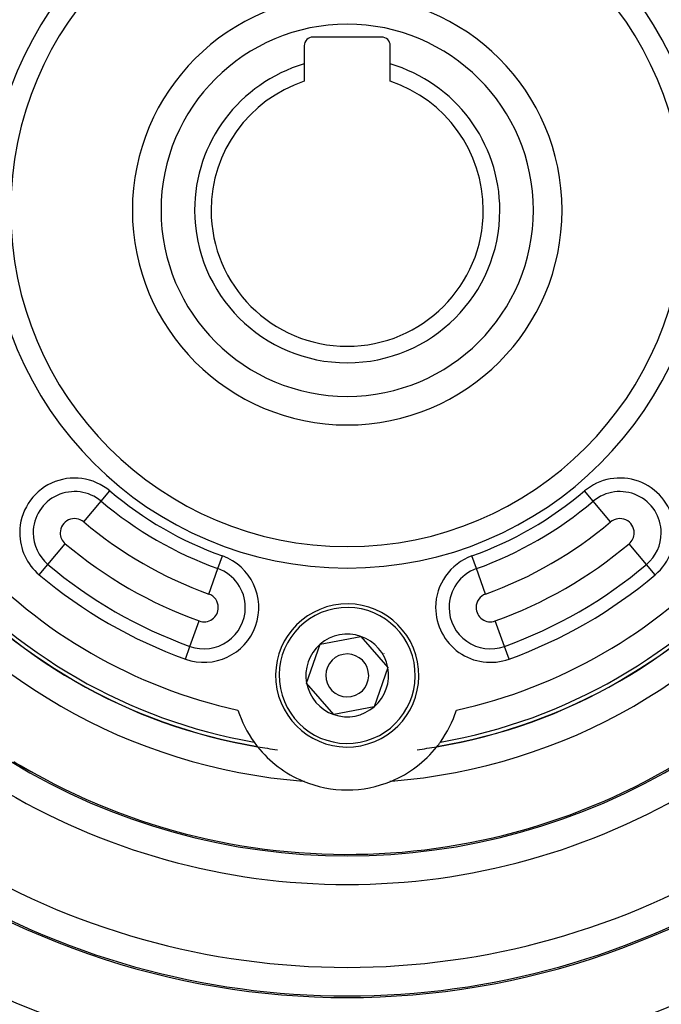
# Model space of a CAD drawing. Extents: x 24 to 820, y -381 to 283.
# Drawn here: x 715 to 759, y -42 to 27 of the extents above; entities that cross this region are included whole.
import ezdxf

# ---------------------------------------------------------------- set-up
doc = ezdxf.new("R2010")
doc.units = 0
doc.linetypes.add('DASHED', pattern=[11.05, 8.7, -2.35])
doc.layers.get('0').update_dxf_attribs({"linetype": 'CONTINUOUS'})
doc.layers.add('NEVIDI', color=4, linetype='DASHED')

msp = doc.modelspace()

# ---------------------------------------------------------------- linework, layer by layer
at = {"color": 2}
for p, q in [((739.900037, 25.6), (735.100037, 25.6)), ((734.500037, 25), (734.500037, 23.723632)), ((740.500037, 23.723632), (740.500037, 25)), ((734.500037, 23.723632), (734.500037, 22.513878)), ((740.500037, 22.513878), (740.500037, 23.723632)), ((735.609223, -16.818681), (738.443708, -16.271847)), ((738.443708, -16.271847), (740.334522, -18.453166)), ((734.665552, -19.546834), (735.609223, -16.818681)), ((740.334522, -18.453166), (739.390852, -21.181319)), ((736.556367, -21.728153), (734.665552, -19.546834)), ((739.390852, -21.181319), (736.556367, -21.728153)), ((730.517445, -22.883117), (730.500693, -22.873445)), ((744.499228, -22.873534), (744.48263, -22.883117)), ((714.636828, -25.312487), (714.635303, -25.31166)), ((714.638357, -25.313316), (714.636828, -25.312487)), ((714.63989, -25.314148), (714.638357, -25.313316)), ((714.641427, -25.314982), (714.63989, -25.314148)), ((714.642969, -25.315817), (714.641427, -25.314982)), ((714.644515, -25.316655), (714.642969, -25.315817)), ((714.646065, -25.317495), (714.644515, -25.316655)), ((714.646287, -25.317616), (714.646065, -25.317495)), ((714.64762, -25.318338), (714.646287, -25.317616)), ((714.64918, -25.319182), (714.64762, -25.318338)), ((714.650743, -25.320029), (714.64918, -25.319182)), ((714.652312, -25.320878), (714.650743, -25.320029)), ((714.653884, -25.32173), (714.652312, -25.320878)), ((714.655462, -25.322583), (714.653884, -25.32173)), ((714.657044, -25.323439), (714.655462, -25.322583)), ((714.65863, -25.324297), (714.657044, -25.323439)), ((714.660221, -25.325158), (714.65863, -25.324297)), ((714.660859, -25.325503), (714.660221, -25.325158)), ((714.661817, -25.326021), (714.660859, -25.325503)), ((714.663417, -25.326886), (714.661817, -25.326021)), ((714.665022, -25.327753), (714.663417, -25.326886)), ((714.666632, -25.328623), (714.665022, -25.327753)), ((714.668247, -25.329495), (714.666632, -25.328623)), ((714.669866, -25.33037), (714.668247, -25.329495)), ((714.670407, -25.330662), (714.669866, -25.33037)), ((714.67149, -25.331247), (714.670407, -25.330662)), ((714.673119, -25.332126), (714.67149, -25.331247)), ((714.674753, -25.333008), (714.673119, -25.332126)), ((714.676392, -25.333892), (714.674753, -25.333008)), ((714.678036, -25.334779), (714.676392, -25.333892)), ((714.679684, -25.335668), (714.678036, -25.334779)), ((714.681338, -25.336559), (714.679684, -25.335668)), ((714.682996, -25.337453), (714.681338, -25.336559)), ((714.68466, -25.33835), (714.682996, -25.337453)), ((714.686328, -25.339249), (714.68466, -25.33835)), ((714.688002, -25.34015), (714.686328, -25.339249)), ((714.689681, -25.341054), (714.688002, -25.34015)), ((714.691365, -25.341961), (714.689681, -25.341054)), ((714.693054, -25.34287), (714.691365, -25.341961)), ((714.694748, -25.343781), (714.693054, -25.34287)), ((714.696448, -25.344696), (714.694748, -25.343781)), ((714.698153, -25.345613), (714.696448, -25.344696)), ((714.699521, -25.346348), (714.698153, -25.345613)), ((714.699863, -25.346532), (714.699521, -25.346348)), ((714.701579, -25.347454), (714.699863, -25.346532)), ((714.7033, -25.348379), (714.701579, -25.347454)), ((714.705026, -25.349306), (714.7033, -25.348379)), ((714.706758, -25.350237), (714.705026, -25.349306)), ((714.708495, -25.351169), (714.706758, -25.350237)), ((714.710238, -25.352105), (714.708495, -25.351169)), ((714.711986, -25.353043), (714.710238, -25.352105)), ((714.71374, -25.353984), (714.711986, -25.353043)), ((714.715499, -25.354928), (714.71374, -25.353984)), ((714.717264, -25.355875), (714.715499, -25.354928)), ((714.719035, -25.356825), (714.717264, -25.355875)), ((714.719153, -25.356888), (714.719035, -25.356825)), ((714.720812, -25.357777), (714.719153, -25.356888)), ((714.722594, -25.358732), (714.720812, -25.357777)), ((714.724382, -25.35969), (714.722594, -25.358732)), ((714.726176, -25.360651), (714.724382, -25.35969)), ((714.727976, -25.361615), (714.726176, -25.360651)), ((714.729781, -25.362582), (714.727976, -25.361615)), ((714.731593, -25.363552), (714.729781, -25.362582)), ((714.733411, -25.364525), (714.731593, -25.363552)), ((714.735234, -25.3655), (714.733411, -25.364525)), ((714.737064, -25.366479), (714.735234, -25.3655)), ((714.7389, -25.367461), (714.737064, -25.366479)), ((714.740742, -25.368446), (714.7389, -25.367461)), ((714.74259, -25.369434), (714.740742, -25.368446)), ((714.743864, -25.370115), (714.74259, -25.369434)), ((714.744444, -25.370425), (714.743864, -25.370115)), ((714.746305, -25.37142), (714.744444, -25.370425)), ((714.748171, -25.372417), (714.746305, -25.37142)), ((714.750045, -25.373417), (714.748171, -25.372417)), ((714.751924, -25.374421), (714.750045, -25.373417)), ((714.75381, -25.375428), (714.751924, -25.374421)), ((714.755702, -25.376438), (714.75381, -25.375428)), ((714.757601, -25.377452), (714.755702, -25.376438)), ((714.757737, -25.377524), (714.757601, -25.377452)), ((714.759506, -25.378468), (714.757737, -25.377524)), ((714.761418, -25.379488), (714.759506, -25.378468)), ((714.763336, -25.380511), (714.761418, -25.379488)), ((714.765261, -25.381538), (714.763336, -25.380511)), ((714.767193, -25.382568), (714.765261, -25.381538)), ((714.768674, -25.383357), (714.767193, -25.382568)), ((714.769131, -25.383601), (714.768674, -25.383357)), ((714.771076, -25.384637), (714.769131, -25.383601)), ((714.773028, -25.385677), (714.771076, -25.384637)), ((714.77378, -25.386078), (714.773028, -25.385677)), ((714.774987, -25.386721), (714.77378, -25.386078)), ((714.776952, -25.387768), (714.774987, -25.386721)), ((714.778924, -25.388818), (714.776952, -25.387768)), ((714.780904, -25.389872), (714.778924, -25.388818)), ((714.78289, -25.390929), (714.780904, -25.389872)), ((714.784883, -25.39199), (714.78289, -25.390929)), ((714.786884, -25.393054), (714.784883, -25.39199)), ((714.788891, -25.394122), (714.786884, -25.393054)), ((714.790906, -25.395194), (714.788891, -25.394122)), ((714.792927, -25.396269), (714.790906, -25.395194)), ((714.793715, -25.396688), (714.792927, -25.396269)), ((714.794956, -25.397348), (714.793715, -25.396688)), ((714.796992, -25.39843), (714.794956, -25.397348)), ((714.799036, -25.399517), (714.796992, -25.39843)), ((714.801087, -25.400606), (714.799036, -25.399517)), ((714.803145, -25.4017), (714.801087, -25.400606)), ((714.805211, -25.402797), (714.803145, -25.4017)), ((714.807284, -25.403898), (714.805211, -25.402797)), ((714.809365, -25.405003), (714.807284, -25.403898)), ((714.80996, -25.40532), (714.809365, -25.405003)), ((714.811453, -25.406112), (714.80996, -25.40532)), ((714.813549, -25.407225), (714.811453, -25.406112)), ((714.815652, -25.408341), (714.813549, -25.407225)), ((714.817763, -25.409461), (714.815652, -25.408341)), ((714.819057, -25.410148), (714.817763, -25.409461)), ((714.819882, -25.410586), (714.819057, -25.410148)), ((714.822009, -25.411714), (714.819882, -25.410586)), ((714.824143, -25.412846), (714.822009, -25.411714)), ((714.826286, -25.413982), (714.824143, -25.412846)), ((714.828436, -25.415122), (714.826286, -25.413982)), ((714.830594, -25.416266), (714.828436, -25.415122)), ((714.832761, -25.417415), (714.830594, -25.416266)), ((714.834935, -25.418567), (714.832761, -25.417415)), ((714.837117, -25.419723), (714.834935, -25.418567)), ((714.839307, -25.420884), (714.837117, -25.419723)), ((714.841506, -25.422048), (714.839307, -25.420884)), ((714.842184, -25.422407), (714.841506, -25.422048)), ((714.844538, -25.423654), (714.842184, -25.422407)), ((714.845483, -25.424154), (714.844538, -25.423654)), ((714.845927, -25.424389), (714.845483, -25.424154)), ((714.848149, -25.425566), (714.845927, -25.424389)), ((714.85038, -25.426746), (714.848149, -25.425566)), ((714.852619, -25.427931), (714.85038, -25.426746)), ((714.854866, -25.42912), (714.852619, -25.427931)), ((714.857121, -25.430313), (714.854866, -25.42912)), ((714.859384, -25.43151), (714.857121, -25.430313)), ((714.861655, -25.432711), (714.859384, -25.43151)), ((714.863935, -25.433916), (714.861655, -25.432711)), ((714.866222, -25.435125), (714.863935, -25.433916)), ((714.868518, -25.436339), (714.866222, -25.435125)), ((714.870336, -25.437299), (714.868518, -25.436339)), ((714.870822, -25.437556), (714.870336, -25.437299)), ((714.873134, -25.438778), (714.870822, -25.437556)), ((714.875455, -25.440003), (714.873134, -25.438778)), ((714.877784, -25.441233), (714.875455, -25.440003)), ((714.880121, -25.442467), (714.877784, -25.441233)), ((714.880706, -25.442776), (714.880121, -25.442467)), ((714.882466, -25.443705), (714.880706, -25.442776)), ((714.88482, -25.444947), (714.882466, -25.443705)), ((714.887181, -25.446193), (714.88482, -25.444947)), ((714.889552, -25.447443), (714.887181, -25.446193)), ((714.89193, -25.448698), (714.889552, -25.447443)), ((714.894317, -25.449957), (714.89193, -25.448698)), ((714.896353, -25.45103), (714.894317, -25.449957)), ((714.896712, -25.451219), (714.896353, -25.45103)), ((714.899116, -25.452486), (714.896712, -25.451219)), ((714.901528, -25.453758), (714.899116, -25.452486)), ((714.903949, -25.455033), (714.901528, -25.453758)), ((714.906378, -25.456312), (714.903949, -25.455033)), ((714.908815, -25.457596), (714.906378, -25.456312)), ((714.911261, -25.458884), (714.908815, -25.457596)), ((714.913716, -25.460176), (714.911261, -25.458884)), ((714.915598, -25.461167), (714.913716, -25.460176)), ((714.916179, -25.461473), (714.915598, -25.461167)), ((714.91865, -25.462773), (714.916179, -25.461473)), ((714.92113, -25.464078), (714.91865, -25.462773)), ((714.922552, -25.464826), (714.92113, -25.464078)), ((714.923619, -25.465387), (714.922552, -25.464826)), ((714.926117, -25.466701), (714.923619, -25.465387)), ((714.928622, -25.468018), (714.926117, -25.466701)), ((714.931137, -25.46934), (714.928622, -25.468018)), ((714.93366, -25.470666), (714.931137, -25.46934)), ((714.936192, -25.471997), (714.93366, -25.470666)), ((714.938733, -25.473332), (714.936192, -25.471997)), ((714.941283, -25.474671), (714.938733, -25.473332)), ((714.943841, -25.476015), (714.941283, -25.474671)), ((714.945123, -25.476688), (714.943841, -25.476015)), ((714.948984, -25.478715), (714.945123, -25.476688)), ((714.950199, -25.479353), (714.948984, -25.478715)), ((714.951569, -25.480072), (714.950199, -25.479353)), ((714.954162, -25.481433), (714.951569, -25.480072)), ((714.956765, -25.482798), (714.954162, -25.481433)), ((714.959377, -25.484168), (714.956765, -25.482798)), ((714.961997, -25.485543), (714.959377, -25.484168)), ((714.964626, -25.486922), (714.961997, -25.485543)), ((714.967265, -25.488305), (714.964626, -25.486922)), ((714.969912, -25.489693), (714.967265, -25.488305)), ((714.972569, -25.491085), (714.969912, -25.489693)), ((714.975235, -25.492482), (714.972569, -25.491085)), ((714.975616, -25.492682), (714.975235, -25.492482)), ((714.97791, -25.493884), (714.975616, -25.492682)), ((714.980594, -25.49529), (714.97791, -25.493884)), ((714.983287, -25.4967), (714.980594, -25.49529)), ((714.984566, -25.49737), (714.983287, -25.4967)), ((714.985989, -25.498116), (714.984566, -25.49737)), ((714.988701, -25.499536), (714.985989, -25.498116)), ((714.991422, -25.50096), (714.988701, -25.499536)), ((714.994152, -25.502389), (714.991422, -25.50096)), ((714.996891, -25.503823), (714.994152, -25.502389)), ((714.99964, -25.505261), (714.996891, -25.503823)), ((715.002397, -25.506703), (714.99964, -25.505261)), ((715.005164, -25.50815), (715.002397, -25.506703)), ((715.007939, -25.509602), (715.005164, -25.50815)), ((715.010724, -25.511058), (715.007939, -25.509602)), ((715.013517, -25.512518), (715.010724, -25.511058)), ((715.01632, -25.513983), (715.013517, -25.512518)), ((715.018849, -25.515305), (715.01632, -25.513983)), ((715.019131, -25.515452), (715.018849, -25.515305)), ((715.021951, -25.516925), (715.019131, -25.515452)), ((715.02478, -25.518403), (715.021951, -25.516925)), ((715.027617, -25.519885), (715.02478, -25.518403)), ((715.029596, -25.520918), (715.027617, -25.519885)), ((715.030463, -25.521371), (715.029596, -25.520918)), ((715.033319, -25.522862), (715.030463, -25.521371)), ((715.036182, -25.524356), (715.033319, -25.522862)), ((715.039055, -25.525855), (715.036182, -25.524356)), ((715.041936, -25.527358), (715.039055, -25.525855)), ((715.044825, -25.528866), (715.041936, -25.527358)), ((715.047724, -25.530377), (715.044825, -25.528866)), ((715.05063, -25.531893), (715.047724, -25.530377)), ((715.052962, -25.533109), (715.05063, -25.531893)), ((715.053546, -25.533413), (715.052962, -25.533109)), ((715.05647, -25.534937), (715.053546, -25.533413)), ((715.056852, -25.535136), (715.05647, -25.534937)), ((715.059402, -25.536465), (715.056852, -25.535136)), ((715.062343, -25.537997), (715.059402, -25.536465)), ((715.065292, -25.539533), (715.062343, -25.537997)), ((715.068249, -25.541074), (715.065292, -25.539533)), ((715.071215, -25.542618), (715.068249, -25.541074)), ((715.073107, -25.543603), (715.071215, -25.542618)), ((715.07419, -25.544167), (715.073107, -25.543603)), ((715.077173, -25.545719), (715.07419, -25.544167)), ((715.080164, -25.547276), (715.077173, -25.545719)), ((715.083163, -25.548836), (715.080164, -25.547276)), ((715.084339, -25.549448), (715.083163, -25.548836)), ((715.087032, -25.550849), (715.084339, -25.549448)), ((715.089187, -25.55197), (715.087032, -25.550849)), ((715.092211, -25.553542), (715.089187, -25.55197)), ((715.095244, -25.555119), (715.092211, -25.553542)), ((715.098284, -25.5567), (715.095244, -25.555119)), ((715.101333, -25.558284), (715.098284, -25.5567)), ((715.10439, -25.559873), (715.101333, -25.558284)), ((715.107455, -25.561465), (715.10439, -25.559873)), ((715.110528, -25.563062), (715.107455, -25.561465)), ((715.112068, -25.563861), (715.110528, -25.563062)), ((715.11361, -25.564662), (715.112068, -25.563861)), ((715.116699, -25.566266), (715.11361, -25.564662)), ((715.119796, -25.567874), (715.116699, -25.566266)), ((715.120977, -25.568487), (715.119796, -25.567874)), ((715.1229, -25.569485), (715.120977, -25.568487)), ((715.126012, -25.571101), (715.1229, -25.569485)), ((715.129132, -25.57272), (715.126012, -25.571101)), ((715.13226, -25.574342), (715.129132, -25.57272)), ((715.135394, -25.575968), (715.13226, -25.574342)), ((715.138536, -25.577597), (715.135394, -25.575968)), ((715.139848, -25.578277), (715.138536, -25.577597)), ((715.141685, -25.57923), (715.139848, -25.578277)), ((715.144842, -25.580866), (715.141685, -25.57923)), ((715.148005, -25.582506), (715.144842, -25.580866)), ((715.151176, -25.584148), (715.148005, -25.582506)), ((715.154353, -25.585794), (715.151176, -25.584148)), ((715.154931, -25.586094), (715.154353, -25.585794)), ((715.157537, -25.587443), (715.154931, -25.586094)), ((715.160728, -25.589095), (715.157537, -25.587443)), ((715.163925, -25.59075), (715.160728, -25.589095)), ((715.167129, -25.592409), (715.163925, -25.59075)), ((715.167899, -25.592807), (715.167129, -25.592409)), ((715.170339, -25.59407), (715.167899, -25.592807)), ((715.173556, -25.595734), (715.170339, -25.59407)), ((715.176779, -25.597401), (715.173556, -25.595734)), ((715.180008, -25.59907), (715.176779, -25.597401)), ((715.183243, -25.600743), (715.180008, -25.59907)), ((715.186484, -25.602418), (715.183243, -25.600743)), ((715.188884, -25.603658), (715.186484, -25.602418)), ((715.189732, -25.604096), (715.188884, -25.603658)), ((715.192985, -25.605777), (715.189732, -25.604096)), ((715.195993, -25.60733), (715.192985, -25.605777)), ((715.196244, -25.60746), (715.195993, -25.60733)), ((715.199508, -25.609145), (715.196244, -25.60746)), ((715.202779, -25.610834), (715.199508, -25.609145)), ((715.206054, -25.612524), (715.202779, -25.610834)), ((715.209336, -25.614217), (715.206054, -25.612524)), ((715.212622, -25.615913), (715.209336, -25.614217)), ((715.215914, -25.617611), (715.212622, -25.615913)), ((715.219211, -25.619311), (715.215914, -25.617611)), ((715.222514, -25.621013), (715.219211, -25.619311)), ((715.222801, -25.621161), (715.222514, -25.621013)), ((715.224376, -25.621973), (715.222801, -25.621161)), ((715.225821, -25.622718), (715.224376, -25.621973)), ((715.229133, -25.624425), (715.225821, -25.622718)), ((715.232149, -25.625978), (715.229133, -25.624425)), ((715.232451, -25.626133), (715.232149, -25.625978)), ((715.235773, -25.627844), (715.232451, -25.626133)), ((715.239099, -25.629557), (715.235773, -25.627844)), ((715.242431, -25.631273), (715.239099, -25.629557)), ((715.245767, -25.63299), (715.242431, -25.631273)), ((715.249107, -25.634709), (715.245767, -25.63299)), ((715.252452, -25.636429), (715.249107, -25.634709)), ((715.25271, -25.636562), (715.252452, -25.636429)), ((715.256676, -25.638602), (715.25271, -25.636562)), ((715.259155, -25.639877), (715.256676, -25.638602)), ((715.262512, -25.641603), (715.259155, -25.639877)), ((715.265873, -25.64333), (715.262512, -25.641603)), ((715.269238, -25.64506), (715.265873, -25.64333)), ((715.272607, -25.64679), (715.269238, -25.64506)), ((715.275979, -25.648523), (715.272607, -25.64679)), ((715.279354, -25.650256), (715.275979, -25.648523)), ((715.281173, -25.65119), (715.279354, -25.650256)), ((715.282732, -25.65199), (715.281173, -25.65119)), ((715.286114, -25.653726), (715.282732, -25.65199)), ((715.289498, -25.655463), (715.286114, -25.653726)), ((715.290486, -25.655969), (715.289498, -25.655463)), ((715.292885, -25.6572), (715.290486, -25.655969)), ((715.296274, -25.658939), (715.292885, -25.6572)), ((715.299666, -25.660678), (715.296274, -25.658939)), ((715.30306, -25.662418), (715.299666, -25.660678)), ((715.306456, -25.664159), (715.30306, -25.662418)), ((715.309724, -25.665834), (715.306456, -25.664159)), ((715.309855, -25.665901), (715.309724, -25.665834)), ((715.313254, -25.667642), (715.309855, -25.665901)), ((715.316656, -25.669385), (715.313254, -25.667642)), ((715.320059, -25.671127), (715.316656, -25.669385)), ((715.323463, -25.67287), (715.320059, -25.671127)), ((715.324315, -25.673306), (715.323463, -25.67287)), ((715.326869, -25.674613), (715.324315, -25.673306)), ((715.330276, -25.676356), (715.326869, -25.674613)), ((715.333683, -25.6781), (715.330276, -25.676356)), ((715.337092, -25.679843), (715.333683, -25.6781)), ((715.338403, -25.680513), (715.337092, -25.679843)), ((715.340501, -25.681586), (715.338403, -25.680513)), ((715.34391, -25.683329), (715.340501, -25.681586)), ((715.34732, -25.685072), (715.34391, -25.683329)), ((715.350729, -25.686814), (715.34732, -25.685072)), ((715.354138, -25.688555), (715.350729, -25.686814)), ((715.357546, -25.690296), (715.354138, -25.688555)), ((715.358114, -25.690586), (715.357546, -25.690296)), ((715.360953, -25.692035), (715.358114, -25.690586)), ((715.364358, -25.693773), (715.360953, -25.692035)), ((715.366975, -25.695109), (715.364358, -25.693773)), ((715.36776, -25.69551), (715.366975, -25.695109)), ((715.371161, -25.697244), (715.36776, -25.69551)), ((715.374558, -25.698976), (715.371161, -25.697244)), ((715.377952, -25.700707), (715.374558, -25.698976)), ((715.381343, -25.702434), (715.377952, -25.700707)), ((715.384729, -25.704159), (715.381343, -25.702434)), ((715.38811, -25.705881), (715.384729, -25.704159)), ((715.391487, -25.7076), (715.38811, -25.705881)), ((715.391908, -25.707814), (715.391487, -25.7076)), ((715.395376, -25.709578), (715.391908, -25.707814)), ((715.398223, -25.711026), (715.395376, -25.709578)), ((715.401581, -25.712734), (715.398223, -25.711026)), ((715.404933, -25.714437), (715.401581, -25.712734)), ((715.408277, -25.716136), (715.404933, -25.714437)), ((715.411614, -25.71783), (715.408277, -25.716136)), ((715.414278, -25.719182), (715.411614, -25.71783)), ((715.414943, -25.71952), (715.414278, -25.719182)), ((715.418263, -25.721204), (715.414943, -25.71952)), ((715.421575, -25.722883), (715.418263, -25.721204)), ((715.423735, -25.723978), (715.421575, -25.722883)), ((715.42545, -25.724847), (715.423735, -25.723978)), ((715.428168, -25.726224), (715.42545, -25.724847)), ((715.43145, -25.727885), (715.428168, -25.726224)), ((715.43472, -25.729541), (715.43145, -25.727885)), ((715.43798, -25.731189), (715.43472, -25.729541)), ((715.441227, -25.732831), (715.43798, -25.731189)), ((715.444461, -25.734466), (715.441227, -25.732831)), ((715.447683, -25.736093), (715.444461, -25.734466)), ((715.450891, -25.737712), (715.447683, -25.736093)), ((715.451659, -25.738099), (715.450891, -25.737712)), ((715.454084, -25.739323), (715.451659, -25.738099)), ((715.457263, -25.740926), (715.454084, -25.739323)), ((715.458778, -25.74169), (715.457263, -25.740926)), ((715.460427, -25.74252), (715.458778, -25.74169)), ((715.463575, -25.744106), (715.460427, -25.74252)), ((715.466706, -25.745682), (715.463575, -25.744106)), ((715.46982, -25.747249), (715.466706, -25.745682)), ((715.472917, -25.748806), (715.46982, -25.747249)), ((715.475996, -25.750353), (715.472917, -25.748806)), ((715.479054, -25.751889), (715.475996, -25.750353)), ((715.479181, -25.751952), (715.479054, -25.751889)), ((715.482091, -25.753413), (715.479181, -25.751952)), ((715.485105, -25.754924), (715.482091, -25.753413)), ((715.488095, -25.756422), (715.485105, -25.754924)), ((715.491059, -25.757906), (715.488095, -25.756422)), ((715.491481, -25.758117), (715.491059, -25.757906)), ((715.493997, -25.759375), (715.491481, -25.758117)), ((715.496906, -25.760828), (715.493997, -25.759375)), ((715.499786, -25.762265), (715.496906, -25.760828)), ((715.502634, -25.763685), (715.499786, -25.762265)), ((715.505449, -25.765087), (715.502634, -25.763685)), ((715.505814, -25.765268), (715.505449, -25.765087)), ((715.508231, -25.76647), (715.505814, -25.765268)), ((715.510977, -25.767834), (715.508231, -25.76647)), ((715.513686, -25.769178), (715.510977, -25.767834)), ((715.516357, -25.770501), (715.513686, -25.769178)), ((715.518989, -25.771802), (715.516357, -25.770501)), ((715.521579, -25.773081), (715.518989, -25.771802)), ((715.523241, -25.7739), (715.521579, -25.773081)), ((715.524128, -25.774337), (715.523241, -25.7739)), ((715.526632, -25.77557), (715.524128, -25.774337)), ((715.529092, -25.776778), (715.526632, -25.77557)), ((715.530961, -25.777694), (715.529092, -25.776778)), ((715.531505, -25.777961), (715.530961, -25.777694)), ((715.533869, -25.779118), (715.531505, -25.777961)), ((715.536182, -25.780247), (715.533869, -25.779118)), ((715.538439, -25.781346), (715.536182, -25.780247)), ((715.540638, -25.782414), (715.538439, -25.781346)), ((715.542776, -25.783449), (715.540638, -25.782414)), ((715.544849, -25.784449), (715.542776, -25.783449)), ((715.546855, -25.785413), (715.544849, -25.784449)), ((715.548789, -25.786338), (715.546855, -25.785413)), ((715.55065, -25.787224), (715.548789, -25.786338)), ((715.552435, -25.78807), (715.55065, -25.787224)), ((715.552552, -25.788125), (715.552435, -25.78807)), ((715.553215, -25.788437), (715.552552, -25.788125)), ((715.554966, -25.789259), (715.553215, -25.788437)), ((715.555769, -25.789634), (715.554966, -25.789259)), ((715.557312, -25.790349), (715.555769, -25.789634)), ((715.55828, -25.788173), (715.556729, -25.787291)), ((715.558768, -25.791019), (715.557312, -25.790349)), ((715.561774, -25.790284), (715.55828, -25.788173)), ((715.560134, -25.79164), (715.558768, -25.791019)), ((715.561406, -25.792212), (715.560134, -25.79164)), ((715.562579, -25.79273), (715.561406, -25.792212))]:
    msp.add_line(p, q, dxfattribs=at)
for centre, radius, start, end in [((737.500037, 13.5), 60, 10.328438, 169.671562), ((737.500037, 13.5), 23.5, 0, 180), ((737.500037, 13.5), 15, 0, 180), ((735.100037, 25), 0.6, 90, 180), ((739.900037, 25), 0.6, 0, 90), ((737.500037, 13.5), 10.654701, 106.353683, 180), ((737.500037, 13.5), 10.654701, 0, 73.646317), ((737.500037, 13.5), 9.5, 108.40848, 180), ((737.500037, 13.5), 9.5, 0, 71.59152), ((737.500037, 13.5), 23.5, 180, 360), ((737.500037, 13.5), 15, 180, 360), ((737.500037, 13.5), 10.654701, 180, 360), ((737.500037, 13.5), 9.5, 180, 360), ((737.500037, 13.5), 60, 190.328438, 349.671562), ((737.500037, 13.5), 40, 214.424964, 265.575036), ((737.500037, 13.5), 40, 274.424964, 325.575036), ((737.500037, 13.5), 38, 219.482477, 260.517523), ((737.500037, 13.5), 38, 279.482477, 320.517523), ((737.500037, -19), 5, 10.919452, 190.919452), ((737.500037, -19), 2.886751, 70.919452, 130.919452), ((737.500037, -19), 2.886751, 10.919452, 70.919452), ((737.500037, -19), 2.886751, 130.919452, 190.919452), ((737.500037, -19), 1.5, 10.919452, 190.919452), ((737.500037, -19), 3, 30.999965, 31.028355), ((737.500037, -19), 5, 190.919452, 10.919452), ((737.500037, -19), 2.886751, 310.919452, 10.919452), ((737.500037, -19), 1.5, 190.919452, 10.919452), ((737.500037, -19), 2.886751, 190.919452, 250.919452), ((737.500037, -19), 3, 350.810548, 350.838938), ((737.500037, -19), 2.886751, 250.919452, 310.919452), ((737.500037, -19), 8, 197.598424, 215.632292), ((737.500037, -19), 8, 324.367708, 342.401576), ((737.500037, 13.5), 45, 240.815135, 306.915067), ((737.500037, -19), 8, 215.632292, 218.329926), ((737.500037, -19), 8, 218.329926, 218.461897), ((737.500037, 13.5), 38, 260.517523, 262.62686), ((737.500037, -19), 8, 218.505968, 247.308622), ((737.500037, -19), 8, 292.691378, 321.494032), ((737.500037, 13.5), 38, 277.37307, 279.482477), ((737.500037, -19), 8, 321.538103, 321.670074), ((737.500037, -19), 8, 321.670074, 324.367708), ((737.500037, 13.5), 45, 238.867843, 240.815135), ((737.500037, -19), 8, 247.308622, 292.691378), ((737.500037, 13.5), 55, 231.110646, 308.889354), ((741.639935, -33.819248), 5, 12.594289, 12.60796), ((737.500037, 13.5), 54.8928, 238.307362, 301.692638)]:
    msp.add_arc(centre, radius, start, end, dxfattribs=at)
at = {"layer": 'NEVIDI', "color": 7, "linetype": 'CONTINUOUS'}
for p, q in [((720.326877, -6.832434), (720.935233, -6.112162)), ((754.673198, -6.832434), (754.064842, -6.112162)), ((719.110165, -8.272979), (720.326877, -6.832434)), ((755.889909, -8.272979), (754.673198, -6.832434)), ((716.602937, -11.241452), (717.819648, -9.800907)), ((758.397138, -11.241452), (757.180427, -9.800907)), ((728.478213, -11.53861), (728.797809, -10.651623)), ((746.521862, -11.53861), (746.202265, -10.651623)), ((715.994581, -11.961724), (716.602937, -11.241452)), ((727.83902, -13.312586), (728.478213, -11.53861)), ((747.161054, -13.312586), (746.521862, -11.53861)), ((759.005494, -11.961724), (758.397138, -11.241452)), ((726.521862, -16.968146), (727.161054, -15.194171)), ((748.478213, -16.968146), (747.83902, -15.194171)), ((726.202265, -17.855134), (726.521862, -16.968146)), ((748.797809, -17.855134), (748.478213, -16.968146)), ((715.566676, -25.793545), (715.561774, -25.790284))]:
    msp.add_line(p, q, dxfattribs=at)
for centre, radius, start, end in [((737.500037, 13.5), 25, 0, 180), ((737.500037, 13.5), 13, 0, 180), ((737.500037, 13.5), 25, 180, 360), ((737.500037, 13.5), 13, 180, 360), ((718.464907, -9.036943), 3.828427, 49.814928, 180), ((756.535168, -9.036943), 3.828427, 310.185072, 130.185072), ((718.464907, -9.036943), 2.885618, 49.814928, 180), ((737.500037, 13.5), 25.671573, 229.814928, 250.185072), ((737.500037, 13.5), 25.671573, 289.814928, 310.185072), ((756.535168, -9.036943), 2.885618, 0, 130.185072), ((737.500037, 13.5), 26.614382, 229.814928, 250.185072), ((737.500037, 13.5), 26.614382, 289.814928, 310.185072), ((718.464907, -9.036943), 1, 49.814928, 180), ((756.535168, -9.036943), 1, 0, 130.185072), ((737.500037, 13.5), 28.5, 229.814928, 250.185072), ((737.500037, 13.5), 28.5, 289.814928, 310.185072), ((718.464907, -9.036943), 3.828427, 180, 229.814928), ((718.464907, -9.036943), 2.885618, 180, 229.814928), ((718.464907, -9.036943), 1, 180, 229.814928), ((756.535168, -9.036943), 1, 310.185072, 360), ((756.535168, -9.036943), 2.885618, 310.185072, 360), ((737.500037, 13.5), 30.5, 229.814928, 250.185072), ((737.500037, 13.5), 30.5, 289.814928, 310.185072), ((737.500037, 13.5), 37.983525, 219.509988, 260.490012), ((737.500037, 13.5), 37.72522, 219.924849, 260.075151), ((737.500037, 13.5), 35.741694, 222.31891, 257.68109), ((727.500037, -14.253378), 3.828427, 250.185072, 70.185072), ((747.500037, -14.253378), 3.828427, 109.814928, 180), ((737.500037, 13.5), 37.983525, 279.509988, 320.490012), ((737.500037, 13.5), 37.72522, 279.924849, 320.075151), ((737.500037, 13.5), 35.741694, 282.31891, 317.68109), ((737.500037, 13.5), 32.385618, 229.814928, 250.185072), ((727.500037, -14.253378), 2.885618, 0, 70.185072), ((747.500037, -14.253378), 2.885618, 109.814928, 180), ((737.500037, 13.5), 32.385618, 289.814928, 310.185072), ((737.500037, 13.5), 33.328427, 229.814928, 250.185072), ((737.500037, 13.5), 33.328427, 289.814928, 310.185072), ((727.500037, -14.253378), 1, 0, 70.185072), ((747.500037, -14.253378), 1, 109.814928, 180), ((727.500037, -14.253378), 2.885618, 250.185072, 360), ((727.500037, -14.253378), 1, 250.185072, 360), ((737.500037, -19), 4.75, 10.919452, 190.919452), ((747.500037, -14.253378), 3.828427, 180, 289.814928), ((747.500037, -14.253378), 2.885618, 180, 289.814928), ((747.500037, -14.253378), 1, 180, 289.814928), ((737.500037, -19), 4.75, 190.919452, 10.919452), ((737.500037, 13.5), 45.1072, 238.583322, 301.416678), ((737.500037, 13.5), 47.105981, 238.583322, 301.416678), ((737.500037, 13.5), 40, 265.575036, 265.72401), ((737.500037, 13.5), 40, 274.27599, 274.424964), ((737.500037, 13.5), 52.894019, 238.307362, 301.692638)]:
    msp.add_arc(centre, radius, start, end, dxfattribs=at)

doc.saveas('drawing.dxf')
